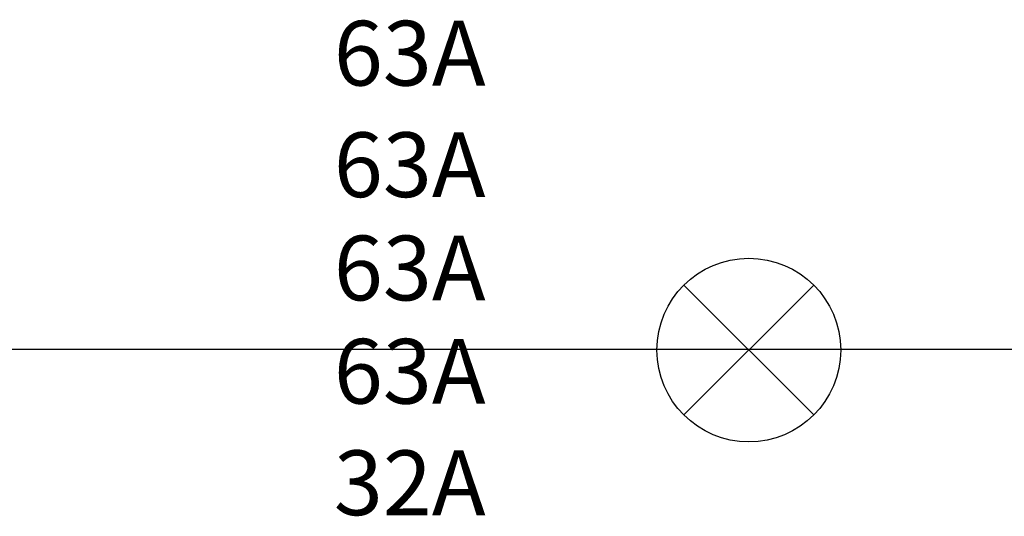
# Model space of a CAD drawing. Units: inches. Extents: x 23 to 86, y 16 to 119.
# Drawn here: x 52 to 60, y 102 to 106 of the extents above; entities that cross this region are included whole.
import ezdxf

# ---------------------------------------------------------------- set-up
doc = ezdxf.new("R2010")
doc.units = ezdxf.units.IN
doc.header["$MEASUREMENT"] = 0
doc.layers.add('0- distri', color=3, linetype='Continuous')
doc.layers.add('0-z Poutre Plafond', color=59, linetype='Continuous')

# ---------------------------------------------------------------- blocks, each defined once
blk = doc.blocks.new('lampes plafond')
at = {"layer": '0-z Poutre Plafond'}
for p, q in [((-0.5437, 0.5437), (0.5437, -0.5437)), ((-0.5437, -0.5437), (0.5437, 0.5437))]:
    blk.add_line(p, q, dxfattribs=at)
blk.add_circle((0, 0), 0.7689, dxfattribs=at)

msp = doc.modelspace()

# ---------------------------------------------------------------- linework, layer by layer
at = {"layer": '0-z Poutre Plafond'}
msp.add_line((25.445, 103.4042), (85.856, 103.4043), dxfattribs=at)

# ---------------------------------------------------------------- block references
msp.add_blockref('lampes plafond', (57.8939, 103.3965), dxfattribs=at)

# ---------------------------------------------------------------- texts
at = {"layer": '0- distri', "char_height": 0.54201, "width": 1.650738, "attachment_point": 1}
for s, insert in [('63A', (54.4206, 106.1529)), ('63A', (54.4206, 106.1529)), ('63A', (54.4206, 105.2191)), ('63A', (54.4206, 104.3545)), ('63A', (54.4206, 103.4899)), ('32A', (54.4206, 102.5561))]:
    msp.add_mtext(s, dxfattribs=dict(at, insert=insert))

doc.saveas('drawing.dxf')
